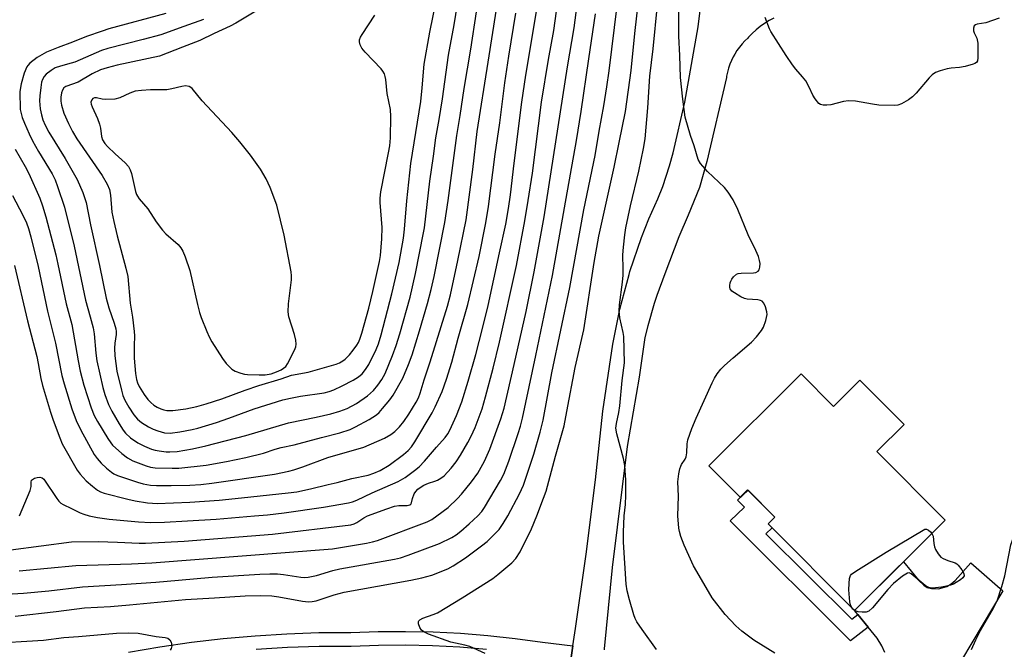
# Model space of a CAD drawing. Units: inches. Extents: x 1219770 to 1225770, y 545455 to 549456.
# Drawn here: x 1224953 to 1225230, y 545962 to 546140 of the extents above; entities that cross this region are included whole.
import ezdxf

# ---------------------------------------------------------------- set-up
doc = ezdxf.new("R2010")
doc.units = ezdxf.units.IN
doc.header["$MEASUREMENT"] = 0
for name, color, linetype in [('BLDG-Footprint', 5, 'Continuous'), ('TRANS-Driveway', 251, 'Continuous'), ('TRANS-Non Street Sidewalk', 7, 'Continuous'), ('TRANS-Road', 130, 'Continuous'), ('TRANS-Street Sidewalk', 7, 'Continuous'), ('Undefined', 1, 'Continuous')]:
    doc.layers.add(name, color=color, linetype=linetype)

msp = doc.modelspace()

# ---------------------------------------------------------------- linework, layer by layer
at = {"layer": 'BLDG-Footprint', "elevation": 349.52}
msp.add_lwpolyline([(1225173.15, 546040.05), (1225182.3, 546030.86), (1225189.72, 546038.25), (1225202.18, 546025.75), (1225194.52, 546018.12), (1225213.79, 545998.77), (1225188.22, 545973.3), (1225163.86, 545997.76), (1225165.73, 545999.62), (1225158.05, 546007.33), (1225155.9, 546005.2), (1225147.06, 546014.07)], close=True, dxfattribs=at)
at = {"layer": 'TRANS-Driveway'}
msp.add_lwpolyline([(1225196.72, 545961.39), (1225195.92, 545963.3), (1225194.54, 545965.51), (1225192.05, 545968.58), (1225189.16, 545972.15), (1225188.22, 545973.3), (1225201.97, 545987), (1225206.36, 545981.69), (1225207.73, 545980.39), (1225208.67, 545979.74), (1225209.88, 545979.43), (1225211.9, 545979.39), (1225214.23, 545980.08), (1225215.45, 545980.75), (1225216.6, 545981.7), (1225221.01, 545986.73), (1225230.07, 545978.78), (1225215.47, 545954.35)], dxfattribs=at)
at = {"layer": 'TRANS-Non Street Sidewalk'}
msp.add_lwpolyline([(1225189.16, 545972.15), (1225192.05, 545968.58), (1225187.05, 545964.74), (1225153.08, 545998.53), (1225157.15, 546002.41), (1225155.22, 546004.44), (1225158.15, 546007.23), (1225165.73, 545999.62), (1225163.86, 545997.76), (1225165, 545996.61), (1225163.22, 545994.91), (1225187.44, 545970.82)], close=True, dxfattribs=at)
at = {"layer": 'TRANS-Road'}
for points in [[(1225108.17, 545959.39), (1225108.74, 545963.28), (1225109.47, 545968.22), (1225112.44, 545989.16), (1225115.15, 546010.09), (1225117.16, 546029.51), (1225120.04, 546048.4), (1225122.02, 546058.32), (1225124.61, 546068.1), (1225124.84, 546068.88), (1225128.09, 546078.47), (1225130.2, 546083.8), (1225132.74, 546089.44), (1225134.07, 546092.84), (1225136.03, 546098.7), (1225137.05, 546102.35), (1225140.35, 546116.69), (1225144.06, 546137.89), (1225145.35, 546148.02)], [(1225165.43, 546140.38), (1225164.11, 546139.67), (1225162.84, 546138.88), (1225161.62, 546138.01), (1225160.46, 546137.07), (1225159.35, 546136.05), (1225158.32, 546134.97), (1225158.12, 546134.75), (1225157.27, 546133.95), (1225156.47, 546133.09), (1225155.72, 546132.19), (1225155.04, 546131.24), (1225154.41, 546130.25), (1225153.99, 546129.49), (1225153.47, 546128.44), (1225153.02, 546127.36), (1225152.65, 546126.26), (1225152.34, 546125.13), (1225152.1, 546123.98), (1225152.05, 546123.64), (1225146.5, 546099.94), (1225144.44, 546092.59), (1225141.3, 546084.77), (1225138.59, 546078.64), (1225134.72, 546068.27), (1225132.4, 546062.16), (1225131.65, 546059.89), (1225129.86, 546053.6), (1225129.08, 546050.29), (1225127.47, 546039.08), (1225124.08, 546019.53), (1225119.79, 545985.41), (1225117.56, 545962.46), (1225117.55, 545962.18)]]:
    msp.add_lwpolyline(points, dxfattribs=at)
at = {"layer": 'TRANS-Street Sidewalk'}
for points in [[(1224983.35, 545961.47), (1224992.22, 545963.01), (1225001.14, 545964.31), (1225010.09, 545965.36), (1225019.06, 545966.17), (1225028.05, 545966.72), (1225037.06, 545967.02), (1225046.07, 545967.07), (1225053.82, 545967.34), (1225061.56, 545967.39), (1225069.31, 545967.22), (1225077.05, 545966.83), (1225084.78, 545966.22), (1225092.48, 545965.39), (1225100.16, 545964.35), (1225108.74, 545963.28), (1225108.17, 545959.39)], [(1225084.41, 545962.31), (1225076.8, 545962.91), (1225069.17, 545963.29), (1225061.53, 545963.46), (1225053.89, 545963.41), (1225046.15, 545963.14), (1225037.14, 545963.09), (1225028.24, 545962.79), (1225019.36, 545962.25)]]:
    msp.add_lwpolyline(points, dxfattribs=at)
at = {"layer": 'Undefined'}
msp.add_line((1225188.23, 545973.31, 350), (1225188.2, 545973.33, 350), dxfattribs=at)
for points, elevation in [([(1225070.36, 546000), (1225073.56, 546002.34), (1225076.19, 546004.83), (1225077.35, 546006.13), (1225080.16, 546009.56), (1225081.88, 546012), (1225083.8, 546015.44), (1225085.3, 546018.76), (1225088.43, 546027.36), (1225089.33, 546030.35), (1225092.22, 546042.62), (1225095.53, 546057.62), (1225097.82, 546068.82), (1225100.6, 546084.37), (1225107.2, 546126.65), (1225109.1, 546137.65), (1225111.34, 546155.1)], 338), ([(1225050.83, 546000), (1225056.22, 546001.98), (1225058.46, 546002.7), (1225059.61, 546002.92), (1225061.96, 546002.88), (1225062.78, 546003.09), (1225063.06, 546003.31), (1225063.22, 546003.65), (1225063.45, 546004.86), (1225063.97, 546006.14), (1225064.39, 546006.86), (1225064.97, 546007.49), (1225065.89, 546008.2), (1225066.65, 546008.65), (1225067.98, 546009.2), (1225069.81, 546009.76), (1225070.57, 546010.07), (1225071.52, 546010.59), (1225072.4, 546011.27), (1225074.36, 546013.4), (1225075.77, 546015.18), (1225077.02, 546017.06), (1225079.08, 546020.63), (1225080.04, 546022.41), (1225081.2, 546024.94), (1225083.1, 546030.15), (1225084.11, 546033.55), (1225086.27, 546041.64), (1225088.04, 546048.94), (1225092.84, 546070.61), (1225095.18, 546083.17), (1225096.17, 546088.97), (1225097.3, 546096.65), (1225099.92, 546116.71), (1225101.83, 546128.72), (1225103.32, 546136.89), (1225105.22, 546150.63)], 336), ([(1225138.36, 546000), (1225138.56, 546005.56), (1225138.32, 546009.56), (1225138.59, 546011.81), (1225138.89, 546013.19), (1225139.15, 546013.98), (1225139.4, 546014.46), (1225140.4, 546015.94), (1225140.69, 546016.62), (1225140.88, 546017.73), (1225141, 546020.27), (1225141.19, 546021.37), (1225142.34, 546024.6), (1225143.54, 546027.56), (1225148.05, 546037.53), (1225148.73, 546038.81), (1225149.49, 546039.99), (1225150.5, 546041.33), (1225151.53, 546042.38), (1225153.94, 546044.57), (1225159.14, 546048.98), (1225160.55, 546050.45), (1225161.97, 546052.26), (1225162.55, 546053.24), (1225163.18, 546055.1), (1225163.51, 546056.73), (1225163.45, 546057.56), (1225163.04, 546058.92), (1225162.59, 546059.93), (1225162.11, 546060.52), (1225161.69, 546060.75), (1225160.93, 546060.92), (1225157.93, 546061.08), (1225157.14, 546061.25), (1225156.09, 546061.76), (1225154.31, 546062.85), (1225153.63, 546063.37), (1225153.13, 546063.97), (1225153.01, 546064.43), (1225153, 546064.92), (1225153.13, 546065.7), (1225153.3, 546066.2), (1225153.57, 546066.7), (1225154.09, 546067.39), (1225154.91, 546068.13), (1225155.4, 546068.35), (1225156.24, 546068.47), (1225159.69, 546068.48), (1225160.4, 546068.66), (1225160.99, 546069.03), (1225161.26, 546069.4), (1225161.47, 546070.11), (1225161.54, 546071.18), (1225161.43, 546072), (1225161.06, 546073.14), (1225160.36, 546074.81), (1225158.19, 546079.28), (1225155.27, 546086.42), (1225153.95, 546089.13), (1225152.54, 546091.27), (1225151.51, 546092.62), (1225146.69, 546097.15), (1225144.77, 546099.37), (1225144.11, 546100.54), (1225142.94, 546104.33), (1225141.9, 546107.25), (1225140.46, 546112.45), (1225139.77, 546117.49), (1225139.1, 546123.65), (1225138.9, 546129.88), (1225138.62, 546135.3), (1225138.72, 546149.39)], 348), ([(1224993.92, 546141.73), (1224977.86, 546137.33), (1224975.95, 546136.74), (1224971.51, 546135.23), (1224967.54, 546133.58), (1224963.53, 546132.12), (1224960.24, 546130.77), (1224957.58, 546129.24), (1224955.56, 546127.65), (1224954.97, 546127.04), (1224954.67, 546126.6), (1224953.95, 546124.85), (1224953.05, 546121.8), (1224952.72, 546119.64), (1224952.68, 546118.48), (1224952.77, 546115.79), (1224952.85, 546114.59), (1224953.06, 546113.47), (1224953.4, 546112.36), (1224954.07, 546110.7), (1224955.35, 546107.7), (1224956.27, 546105.78), (1224957.94, 546102.74), (1224961.81, 546096.44), (1224962.67, 546094.77), (1224963.38, 546092.92), (1224965.27, 546087.02), (1224968.08, 546076.06), (1224971.23, 546060.82), (1224972.59, 546056.16), (1224973.41, 546053.01), (1224973.66, 546051.35), (1224974.15, 546045.9), (1224974.46, 546043.69), (1224976.11, 546036.2), (1224976.71, 546034.2), (1224977.74, 546031.39), (1224978.67, 546029.53), (1224980.72, 546025.91), (1224981.88, 546024.16), (1224982.55, 546023.28), (1224983.89, 546021.99), (1224986.03, 546020.54), (1224987.84, 546019.6), (1224989.85, 546018.79), (1224990.9, 546018.49), (1224992.02, 546018.27), (1224994.03, 546018.03), (1224995.04, 546017.99), (1224997.12, 546018.15), (1225001.43, 546018.89), (1225005.17, 546019.71), (1225016.5, 546022.68), (1225028.53, 546026.18), (1225036.27, 546027.79), (1225040.47, 546028.77), (1225042.97, 546029.47), (1225045.09, 546030.27), (1225047.68, 546031.64), (1225050.79, 546033.84), (1225052.45, 546035.34), (1225053.73, 546036.8), (1225054.83, 546038.4), (1225055.74, 546040.1), (1225057.88, 546045.19), (1225058.91, 546048.01), (1225059.96, 546051.31), (1225062.84, 546061.7), (1225064.31, 546068.3), (1225066.61, 546079.83), (1225066.83, 546081.22), (1225068.42, 546094.36), (1225069.43, 546101.44), (1225070.03, 546106.64), (1225071.01, 546111.76), (1225071.98, 546117.57), (1225073.68, 546129.96), (1225075.24, 546138.48), (1225076.78, 546147.89)], 326), ([(1225004.51, 546140.02), (1224998.97, 546137.97), (1224992.45, 546135.71), (1224987.54, 546134.37), (1224977.57, 546131.83), (1224975.75, 546131.26), (1224968.25, 546128), (1224967.17, 546127.64), (1224964.18, 546126.86), (1224962.71, 546126.31), (1224961.56, 546125.65), (1224960.15, 546124.55), (1224959.55, 546123.91), (1224959.1, 546123.11), (1224958.86, 546122.28), (1224958.63, 546120.83), (1224958.33, 546118.49), (1224958.24, 546117.06), (1224958.41, 546114.81), (1224958.78, 546113.08), (1224959.18, 546111.72), (1224959.85, 546110.16), (1224960.92, 546108.19), (1224965.52, 546100.8), (1224968.88, 546094.87), (1224970.51, 546091.22), (1224971.46, 546088.36), (1224972.64, 546082.02), (1224975.19, 546070.56), (1224977.08, 546061.34), (1224977.83, 546058.62), (1224979.36, 546054.34), (1224979.83, 546052.74), (1224979.92, 546051.93), (1224979.9, 546051.13), (1224979.55, 546048.69), (1224979.43, 546047.32), (1224979.49, 546045.08), (1224980.09, 546040.78), (1224981.35, 546035.42), (1224981.78, 546033.89), (1224982.33, 546032.56), (1224983.46, 546030.62), (1224984.89, 546028.51), (1224985.95, 546027.21), (1224987.01, 546026.34), (1224989.04, 546025.1), (1224990.35, 546024.41), (1224991.66, 546023.91), (1224993.54, 546023.38), (1224995.1, 546023.31), (1224997.83, 546023.65), (1225001.35, 546024.32), (1225002.96, 546024.74), (1225008.16, 546026.35), (1225011.66, 546027.52), (1225018.84, 546030.14), (1225026.87, 546032.66), (1225029.03, 546033.2), (1225031.9, 546033.76), (1225038.58, 546034.7), (1225039.98, 546035.03), (1225041.26, 546035.49), (1225043.68, 546036.62), (1225046.78, 546038.26), (1225048.24, 546039.15), (1225049.33, 546040.08), (1225050.24, 546041.22), (1225051.18, 546042.71), (1225053.24, 546046.93), (1225053.89, 546048.47), (1225054.65, 546051.06), (1225057.67, 546062.56), (1225059.7, 546071.43), (1225060.93, 546078.31), (1225061.22, 546080.81), (1225061.89, 546088.84), (1225063.06, 546099.34), (1225065.83, 546116.89), (1225066.24, 546120.73), (1225066.79, 546127.38), (1225068.39, 546136.42), (1225070.34, 546146.16)], 324), ([(1225098.54, 546000), (1225100.48, 546004.94), (1225101.18, 546006.93), (1225103.84, 546016.84), (1225106.24, 546025.38), (1225107.07, 546029.38), (1225109.41, 546041.85), (1225111.83, 546052.45), (1225114.7, 546071.45), (1225116.04, 546078.87), (1225120.43, 546098.34), (1225121.76, 546105.31), (1225123.57, 546114.08), (1225125.17, 546125.56), (1225126.19, 546136.04), (1225127.35, 546146.14)], 344), ([(1225020.19, 546142.86), (1225013.69, 546138.92), (1225012.06, 546138.08), (1225007.57, 546136.06), (1225003.51, 546134.11), (1224998.61, 546132.23), (1224992.13, 546129.62), (1224980.15, 546127.09), (1224977.38, 546126.37), (1224975.48, 546125.78), (1224973.16, 546124.63), (1224969.21, 546122.28), (1224965.65, 546121.09), (1224965.11, 546120.7), (1224964.71, 546120.07), (1224964.45, 546119.26), (1224964.29, 546118.11), (1224964.32, 546116.98), (1224964.46, 546115.85), (1224965.15, 546113.57), (1224966.42, 546110.67), (1224967.6, 546108.35), (1224968.83, 546106.3), (1224975.98, 546096.02), (1224977.33, 546093.57), (1224977.99, 546092.04), (1224978.31, 546090.43), (1224978.71, 546085.63), (1224979.19, 546083.04), (1224980.13, 546078.92), (1224982.65, 546069.86), (1224983.18, 546067.49), (1224983.84, 546059.93), (1224984.53, 546056.06), (1224984.97, 546051.94), (1224985.03, 546050.8), (1224984.93, 546047.91), (1224984.99, 546044.46), (1224985.36, 546040.17), (1224985.61, 546038.48), (1224985.93, 546037.46), (1224986.42, 546036.44), (1224987.83, 546034.16), (1224988.86, 546032.78), (1224989.65, 546031.94), (1224990.53, 546031.19), (1224991.5, 546030.6), (1224992.52, 546030.12), (1224993.33, 546029.86), (1224994.18, 546029.72), (1224995.9, 546029.68), (1224999.57, 546030.13), (1225002.63, 546030.78), (1225005.32, 546031.55), (1225009.68, 546032.97), (1225016.24, 546035.42), (1225020.16, 546036.76), (1225026.4, 546038.65), (1225029.38, 546039.66), (1225034.1, 546040.54), (1225041.95, 546042.73), (1225042.92, 546043.15), (1225043.81, 546043.68), (1225044.47, 546044.21), (1225045.68, 546045.39), (1225046.79, 546046.73), (1225047.81, 546048.15), (1225048.23, 546048.87), (1225048.65, 546049.8), (1225049.19, 546051.48), (1225051.19, 546058.55), (1225052.32, 546063.29), (1225054.2, 546071.77), (1225054.5, 546073.41), (1225054.82, 546078.09), (1225054.92, 546081.28), (1225054.37, 546088.33), (1225054.34, 546089.59), (1225054.59, 546091.35), (1225056.74, 546102.41), (1225057.05, 546104.34), (1225057.26, 546106.61), (1225057.4, 546112.6), (1225057.26, 546114.58), (1225056.34, 546119.14), (1225055.94, 546123.09), (1225055.8, 546123.9), (1225055.56, 546124.66), (1225055.15, 546125.38), (1225054.61, 546126.06), (1225050.17, 546130.77), (1225049.22, 546131.88), (1225048.7, 546132.88), (1225048.54, 546133.7), (1225048.56, 546134.25), (1225048.84, 546135.03), (1225049.28, 546135.79), (1225052.89, 546141.26)], 322), ([(1225090.4, 546000), (1225093.72, 546006.22), (1225094.81, 546008.63), (1225097.76, 546017.34), (1225099.5, 546023.58), (1225100.31, 546026.96), (1225102.84, 546040.33), (1225107.87, 546064.36), (1225111.8, 546086.27), (1225115, 546101.64), (1225116.14, 546108.47), (1225117.49, 546115.62), (1225118.36, 546120.95), (1225118.99, 546125.53), (1225121.26, 546143.85)], 342), ([(1225123.24, 546000), (1225123.55, 546003.17), (1225123.67, 546005.8), (1225123.69, 546010.03), (1225123.44, 546014.14), (1225123.06, 546016.18), (1225121.13, 546023.11), (1225120.9, 546024.73), (1225121.03, 546026.06), (1225121.68, 546029.13), (1225121.98, 546030.99), (1225122.63, 546038.19), (1225123.26, 546043.1), (1225123.13, 546050.52), (1225122.95, 546051.65), (1225121.96, 546055.84), (1225121.81, 546057.77), (1225121.91, 546059.53), (1225122.7, 546065.86), (1225122.88, 546067.91), (1225122.96, 546069.7), (1225122.86, 546073.64), (1225123.01, 546075.72), (1225123.36, 546079.28), (1225123.7, 546081.22), (1225124.95, 546087.41), (1225127.34, 546097.23), (1225128.68, 546103.59), (1225129.12, 546106.35), (1225129.89, 546115.06), (1225130.49, 546124), (1225131.41, 546131.72), (1225132.62, 546144.15)], 346), ([(1224951.43, 546103.37), (1224954.25, 546098.52), (1224955.26, 546096.57), (1224958.33, 546089.58), (1224959.15, 546087.42), (1224960.09, 546084.35), (1224962.85, 546073.6), (1224963.46, 546071), (1224965.8, 546059.82), (1224967.41, 546053.96), (1224969.14, 546043.67), (1224969.76, 546040.76), (1224970.76, 546036.8), (1224972.84, 546030.4), (1224973.69, 546028.32), (1224974.62, 546026.59), (1224977.55, 546021.81), (1224978.36, 546020.58), (1224978.88, 546019.95), (1224981.5, 546017.56), (1224983.08, 546016.3), (1224984.59, 546015.52), (1224988.31, 546014.05), (1224989.6, 546013.67), (1224990.92, 546013.5), (1224995.69, 546013.39), (1224997.54, 546013.42), (1225005.27, 546014.24), (1225011.01, 546015.26), (1225016.48, 546016.42), (1225021.46, 546017.63), (1225024.75, 546018.76), (1225026.45, 546019.26), (1225030.08, 546020.04), (1225037.78, 546022.08), (1225042.98, 546023.37), (1225045.87, 546024.34), (1225047.42, 546025.08), (1225051.29, 546027.19), (1225053.34, 546028.48), (1225054.06, 546029.13), (1225055.03, 546030.21), (1225057.11, 546032.67), (1225058.06, 546033.97), (1225060.72, 546038.78), (1225062.4, 546042.64), (1225063.36, 546045.4), (1225065.48, 546052.13), (1225067.74, 546059.87), (1225068.75, 546063.78), (1225069.6, 546067.52), (1225072.59, 546082.73), (1225073.54, 546088.94), (1225075.96, 546107.31), (1225076.95, 546112.93), (1225078.11, 546120.55), (1225079.98, 546131.65), (1225081.53, 546142.12)], 328), ([(1225081.88, 546000), (1225083.05, 546001.21), (1225083.82, 546002.29), (1225088.31, 546009.96), (1225089.22, 546011.69), (1225090.65, 546015.4), (1225093.32, 546023.17), (1225093.97, 546025.28), (1225094.5, 546027.52), (1225098.33, 546045.16), (1225102.99, 546067.79), (1225106.33, 546086.87), (1225109.78, 546105.86), (1225111.1, 546114.06), (1225113.23, 546128.9), (1225115.16, 546141.58)], 340), ([(1225229, 546140.36), (1225225.2, 546139.07), (1225222.77, 546138.65), (1225222.31, 546138.49), (1225221.95, 546138.23), (1225221.72, 546137.57), (1225221.77, 546136.78), (1225221.94, 546136.26), (1225222.72, 546134.71), (1225222.96, 546133.28), (1225223, 546129.14), (1225222.85, 546128.34), (1225222.57, 546127.89), (1225222.15, 546127.59), (1225221.65, 546127.38), (1225219.39, 546126.73), (1225217.77, 546126.42), (1225215.46, 546126.23), (1225214.33, 546126.05), (1225212.38, 546125.53), (1225211.06, 546125.01), (1225210.1, 546124.36), (1225209.24, 546123.57), (1225205.57, 546119.25), (1225204.57, 546118.17), (1225203.42, 546117.32), (1225201.42, 546116.2), (1225200.39, 546115.79), (1225199.52, 546115.69), (1225195.05, 546115.87), (1225193.3, 546116.07), (1225188.5, 546116.95), (1225186.49, 546117.07), (1225185.08, 546116.88), (1225181.47, 546115.91), (1225180.39, 546115.81), (1225179.33, 546115.85), (1225178.6, 546116.04), (1225178.17, 546116.34), (1225177.09, 546117.63), (1225176.47, 546118.61), (1225175.39, 546120.92), (1225174.44, 546122.66), (1225173.55, 546123.81), (1225171.61, 546126.01), (1225170.73, 546127.17), (1225168.93, 546129.81), (1225164.56, 546136.56), (1225164.2, 546137.33), (1225162.98, 546140.53)], 350), ([(1224952.66, 546000), (1224955.67, 546007.12), (1224955.93, 546008.24), (1224955.92, 546009.44), (1224956.03, 546010), (1224956.25, 546010.27), (1224956.86, 546010.6), (1224957.61, 546010.8), (1224958.37, 546010.88), (1224959.04, 546010.7), (1224959.47, 546010.32), (1224963.19, 546004.82), (1224963.71, 546004.14), (1224964.3, 546003.54), (1224964.96, 546003.13), (1224967.31, 546002.06), (1224969.71, 546000.82), (1224970.73, 546000.42), (1224972.29, 546000)], 334), ([(1224929.57, 545976.74), (1224953.7, 545978.13), (1224960.92, 545978.79), (1224970.38, 545979.95), (1224981.4, 545980.58), (1224991.12, 545981.28), (1224997.46, 545981.79), (1225006.98, 545982.69), (1225020.41, 545983.55), (1225023.2, 545983.65), (1225025.45, 545983.64), (1225027.13, 545983.46), (1225032.03, 545982.65), (1225033.01, 545982.61), (1225034.1, 545982.72), (1225036.45, 545983.19), (1225041.06, 545984.6), (1225043.03, 545985.07), (1225058.39, 545987.74), (1225060.12, 545988.17), (1225062.23, 545988.89), (1225071.13, 545992.16), (1225074.59, 545993.89), (1225075.79, 545994.66), (1225077.12, 545995.69), (1225079.46, 545997.74), (1225081.88, 546000)], 340), ([(1224950.2, 545990.4), (1224967.31, 545992.64), (1224974.78, 545992.72), (1224980.24, 545992.55), (1224986.39, 545992.23), (1224988.16, 545992.23), (1224999.05, 545992.87), (1225023.97, 545994.85), (1225046.05, 545997.45), (1225047.06, 545997.73), (1225047.78, 545998.05), (1225049.78, 545999.4), (1225050.83, 546000)], 336), ([(1224951.4, 545971.69), (1224962.98, 545972.97), (1224971, 545973.98), (1224978.28, 545974.42), (1224983.61, 545974.85), (1224999.45, 545976.42), (1225007.6, 545976.83), (1225016.32, 545977.42), (1225020.69, 545977.52), (1225023.83, 545977.42), (1225025.76, 545977.16), (1225032.42, 545975.94), (1225034.13, 545975.74), (1225035.16, 545975.77), (1225036.31, 545976.03), (1225041.43, 545977.67), (1225044.2, 545978.42), (1225062.98, 545981.83), (1225066.14, 545982.5), (1225068.91, 545983.28), (1225073.45, 545985.06), (1225074.98, 545985.88), (1225078.41, 545988.1), (1225082.94, 545991.49), (1225084.52, 545992.77), (1225086.67, 545994.84), (1225087.9, 545996.14), (1225089.05, 545997.77), (1225090.4, 546000)], 342), ([(1224952.5, 545984.42), (1224968.52, 545986.01), (1224984.21, 545986.43), (1224989.96, 545986.73), (1225040.93, 545990.7), (1225050.48, 545992.25), (1225052.23, 545992.61), (1225053.65, 545993.01), (1225067.61, 545998.3), (1225068.91, 545998.98), (1225070.36, 546000)], 338), ([(1224972.29, 546000), (1224974.62, 545999.48), (1224977.93, 545999.07), (1224986.15, 545998.27), (1224989.68, 545998.08), (1224993.51, 545998.15), (1225000.06, 545998.52), (1225008.08, 545999.06), (1225018.91, 546000)], 334), ([(1225083.99, 545961.14), (1225079.7, 545963.14), (1225078.3, 545963.53), (1225074.27, 545964.34), (1225067.96, 545966.61), (1225066.66, 545967.25), (1225066.02, 545967.76), (1225065.58, 545968.45), (1225065.23, 545969.47), (1225065.18, 545970.17), (1225065.25, 545970.37), (1225065.53, 545970.68), (1225066.44, 545971.12), (1225069.34, 545972.1), (1225070.58, 545972.64), (1225077.52, 545976.85), (1225086.18, 545982.33), (1225087.58, 545983.42), (1225091.47, 545986.71), (1225092.63, 545987.97), (1225093.82, 545989.85), (1225097.06, 545996.33), (1225098.54, 546000)], 344), ([(1225132.37, 545962.28), (1225128.27, 545967.91), (1225126.8, 545970.07), (1225126.33, 545971), (1225125.93, 545972.09), (1225124.67, 545976.31), (1225124.06, 545978.81), (1225123.79, 545980.69), (1225123.02, 545992.51), (1225123.01, 545995.39), (1225123.24, 546000)], 346), ([(1225165.67, 545961.28), (1225159.76, 545964.92), (1225156.45, 545967.4), (1225154.75, 545968.91), (1225151.71, 545972.11), (1225148.08, 545976.87), (1225146.96, 545978.64), (1225142.78, 545985.91), (1225140.12, 545991.72), (1225139.2, 545994.17), (1225138.8, 545995.58), (1225138.64, 545996.45), (1225138.36, 546000)], 348), ([(1225221.21, 545962.31), (1225222.39, 545965.01), (1225223.77, 545967.64), (1225227.44, 545973.97), (1225228.4, 545975.98), (1225229.77, 545980.08), (1225230.65, 545983.07), (1225232.3, 545991.75), (1225232.73, 545993.12), (1225233.21, 545993.76), (1225233.9, 545994.27), (1225238.14, 545996.46), (1225239.15, 545997.07), (1225240.54, 545998.31), (1225242.05, 546000)], 350), ([(1225187.41, 545974.12), (1225187.07, 545974.88), (1225186.88, 545975.7), (1225186.62, 545979.09), (1225186.66, 545980.89), (1225186.8, 545982.34), (1225187.05, 545983.11), (1225187.39, 545983.52), (1225188.54, 545984.38), (1225197.09, 545989.77), (1225208.05, 545996.26), (1225208.53, 545996.2), (1225209.07, 545995.91), (1225209.63, 545995.47), (1225210.04, 545995.03)], 350), ([(1225210.04, 545995.03), (1225210.4, 545994.24), (1225210.55, 545992.14), (1225210.72, 545991.24), (1225211.06, 545990.45), (1225211.82, 545989.22), (1225212.57, 545988.36), (1225213.24, 545987.93), (1225214.49, 545987.38), (1225216.57, 545986.69), (1225217.03, 545986.44), (1225217.45, 545986.08), (1225218.47, 545984.7), (1225218.99, 545983.74), (1225219.1, 545983.07), (1225218.73, 545982.49), (1225218.1, 545981.96), (1225216.86, 545981.14), (1225216.08, 545980.72), (1225215.25, 545980.41), (1225214.11, 545980.09), (1225212.7, 545979.84), (1225211.02, 545979.64), (1225209.93, 545979.61), (1225209.15, 545979.78), (1225208.17, 545980.36), (1225204.21, 545983.61), (1225203.61, 545983.86), (1225203.16, 545983.78), (1225202.69, 545983.55), (1225201.75, 545982.91), (1225199.22, 545980.88), (1225197.64, 545979.16), (1225193.25, 545974.05), (1225192.21, 545973.11), (1225191.46, 545972.83), (1225190.32, 545972.77), (1225189.18, 545972.9), (1225188.23, 545973.31)], 350), ([(1225188.2, 545973.33), (1225187.76, 545973.67), (1225187.41, 545974.12)], 350), ([(1224923.96, 545962.31), (1224926.93, 545962.44), (1224943.62, 545963.92), (1224959.38, 545964.92), (1224965.13, 545965.69), (1224969.3, 545965.91), (1224979.98, 545966.86), (1224983.46, 545966.95), (1224986.08, 545966.85), (1224991.22, 545965.97), (1224993.72, 545965.62), (1224994.45, 545965.42), (1224995.04, 545965.04), (1224995.41, 545964.36), (1224995.58, 545963.29), (1224995.41, 545962.54), (1224995.12, 545962.12)], 344)]:
    msp.add_lwpolyline(points, dxfattribs=dict(at, elevation=elevation))
at = {"layer": 'Undefined', "elevation": 320}
msp.add_lwpolyline([(1224999.49, 546121.27), (1224998.39, 546121.12), (1224995.59, 546120.4), (1224994.17, 546120.15), (1224989.59, 546120.12), (1224987, 546119.94), (1224985.29, 546119.73), (1224983.72, 546119.23), (1224980.89, 546117.9), (1224979.49, 546117.55), (1224976.81, 546117.42), (1224975.93, 546117.52), (1224974.31, 546117.9), (1224973.81, 546117.9), (1224973.27, 546117.68), (1224972.98, 546117.36), (1224972.77, 546116.66), (1224972.83, 546116.14), (1224973.11, 546115.33), (1224974.59, 546112.08), (1224975.2, 546110.44), (1224975.45, 546109.31), (1224975.73, 546107.02), (1224976.06, 546106), (1224976.67, 546105.04), (1224977.42, 546104.16), (1224979.6, 546102.11), (1224982.46, 546099.59), (1224983.39, 546098.49), (1224983.86, 546097.56), (1224984.22, 546096.55), (1224985.33, 546091.46), (1224985.61, 546090.64), (1224985.88, 546090.12), (1224986.38, 546089.43), (1224988.81, 546086.62), (1224991.21, 546082.96), (1224992.92, 546080.6), (1224993.92, 546079.57), (1224997.37, 546076.49), (1224998.11, 546075.62), (1224998.71, 546074.67), (1224999.39, 546073.06), (1225000.71, 546069.16), (1225002.88, 546059.59), (1225003.44, 546057.33), (1225003.88, 546055.95), (1225005.43, 546051.94), (1225006.1, 546050.46), (1225006.92, 546049.03), (1225009.89, 546044.33), (1225010.94, 546042.96), (1225012.54, 546041.35), (1225013.47, 546040.77), (1225015.02, 546040.21), (1225016.09, 546039.93), (1225016.9, 546039.82), (1225020.26, 546039.72), (1225021.95, 546039.76), (1225023.58, 546040.08), (1225025.14, 546040.63), (1225026.41, 546041.19), (1225027.12, 546041.59), (1225027.74, 546042.13), (1225028.22, 546042.86), (1225030.2, 546046.69), (1225030.57, 546047.67), (1225030.69, 546048.43), (1225030.58, 546049.52), (1225030.22, 546051.16), (1225028.62, 546056.13), (1225028.37, 546057.51), (1225028.51, 546059.82), (1225029.32, 546066.53), (1225029.34, 546067.69), (1225029.22, 546068.8), (1225027.31, 546079.12), (1225025.18, 546087.58), (1225023.3, 546092.61), (1225022.24, 546095.06), (1225020.62, 546097.74), (1225017.83, 546101.73), (1225014.8, 546105.5), (1225012.52, 546108.13), (1225004.12, 546117.09), (1225001.32, 546120.48), (1225000.91, 546120.84), (1225000.46, 546121.09)], close=True, dxfattribs=at)
at = {"layer": 'Undefined'}
for points in [[(1225018.91, 546000, 334), (1225022.61, 546000.29, 334), (1225027.26, 546000.81, 334), (1225038.4, 546002.46, 334), (1225045.47, 546003.64, 334), (1225046.55, 546003.9, 334), (1225047.8, 546004.35, 334), (1225052.15, 546006.46, 334), (1225059.41, 546009.68, 334), (1225061.41, 546010.83, 334), (1225064.04, 546012.73, 334), (1225065.39, 546013.83, 334), (1225066.92, 546015.42, 334), (1225070.25, 546019.32, 334), (1225072.73, 546022.08, 334), (1225073.46, 546023.1, 334), (1225074.03, 546024.11, 334), (1225075.93, 546028.24, 334), (1225077.38, 546032.1, 334), (1225079.2, 546037.94, 334), (1225081.36, 546045.52, 334), (1225083.27, 546052.83, 334), (1225084.8, 546059.28, 334), (1225088.08, 546074.13, 334), (1225089.8, 546082.27, 334), (1225090.59, 546086.72, 334), (1225091.18, 546090.52, 334), (1225092.14, 546099.45, 334), (1225094.31, 546116.71, 334), (1225095.49, 546124.29, 334), (1225099.82, 546150.26, 334)], [(1224950.63, 546090.34, 330), (1224953.55, 546084.84, 330), (1224954.57, 546082.61, 330), (1224955.12, 546081.06, 330), (1224955.83, 546078.67, 330), (1224957.92, 546070.27, 330), (1224960.48, 546057.69, 330), (1224962.76, 546048.7, 330), (1224964.59, 546039.52, 330), (1224965.22, 546037.23, 330), (1224967.41, 546030.16, 330), (1224968.61, 546026.87, 330), (1224969.88, 546024.1, 330), (1224973.72, 546017.3, 330), (1224974.54, 546016.11, 330), (1224975.68, 546014.8, 330), (1224977.2, 546013.38, 330), (1224978.55, 546012.3, 330), (1224979.25, 546011.85, 330), (1224980.26, 546011.39, 330), (1224985.88, 546009.51, 330), (1224987.52, 546009.03, 330), (1224989.55, 546008.67, 330), (1224991.3, 546008.54, 330), (1224995.4, 546008.5, 330), (1225000.65, 546008.64, 330), (1225003.76, 546008.84, 330), (1225006.86, 546009.21, 330), (1225024.58, 546011.77, 330), (1225028.62, 546012.54, 330), (1225030.05, 546012.91, 330), (1225032.59, 546013.77, 330), (1225039.6, 546016.42, 330), (1225049.72, 546019.37, 330), (1225055.55, 546021.91, 330), (1225057.35, 546022.95, 330), (1225058.55, 546023.81, 330), (1225059.78, 546025.04, 330), (1225061.03, 546026.59, 330), (1225062.46, 546028.64, 330), (1225064.56, 546032.02, 330), (1225065.2, 546033.29, 330), (1225065.69, 546034.62, 330), (1225066.75, 546038.36, 330), (1225068.44, 546043.43, 330), (1225073.35, 546059.12, 330), (1225074.2, 546062.3, 330), (1225076.28, 546072.01, 330), (1225078.59, 546083.46, 330), (1225080.49, 546097.7, 330), (1225081.75, 546108.37, 330), (1225084.88, 546127.92, 330), (1225087.17, 546142.86, 330)], [(1224951.22, 546070.62, 332), (1224954.9, 546054.95, 332), (1224957.49, 546044.91, 332), (1224957.91, 546042.93, 332), (1224958.62, 546038.74, 332), (1224959.08, 546036.75, 332), (1224961.37, 546029.19, 332), (1224962.12, 546026.96, 332), (1224964, 546021.97, 332), (1224964.7, 546020.33, 332), (1224968.9, 546012.83, 332), (1224969.72, 546011.74, 332), (1224971.45, 546009.89, 332), (1224973.23, 546008.3, 332), (1224974.6, 546007.26, 332), (1224975.51, 546006.75, 332), (1224976.48, 546006.4, 332), (1224983.17, 546004.65, 332), (1224985.25, 546004.18, 332), (1224988.75, 546003.66, 332), (1224990.16, 546003.52, 332), (1224991.45, 546003.49, 332), (1225000.63, 546003.81, 332), (1225008.95, 546004.35, 332), (1225015.26, 546005.1, 332), (1225028.39, 546006.45, 332), (1225030.89, 546006.79, 332), (1225034.72, 546007.58, 332), (1225039.74, 546008.85, 332), (1225042.27, 546009.41, 332), (1225046.36, 546010.54, 332), (1225050.94, 546011.47, 332), (1225052.62, 546011.98, 332), (1225054.36, 546012.78, 332), (1225056.88, 546014.31, 332), (1225060.97, 546017.28, 332), (1225062.31, 546018.44, 332), (1225063.19, 546019.48, 332), (1225064.11, 546020.81, 332), (1225069.07, 546029.06, 332), (1225069.91, 546030.73, 332), (1225071.85, 546035.04, 332), (1225073.12, 546038.53, 332), (1225074.58, 546043.28, 332), (1225076.41, 546050.13, 332), (1225079.11, 546059.61, 332), (1225082.27, 546073.1, 332), (1225084.17, 546082.59, 332), (1225084.9, 546087.23, 332), (1225086.82, 546102.02, 332), (1225088.13, 546110.83, 332), (1225089.52, 546122.1, 332), (1225090.68, 546129.64, 332), (1225092.69, 546141.76, 332)]]:
    msp.add_polyline3d(points, dxfattribs=at)

doc.saveas('drawing.dxf')
